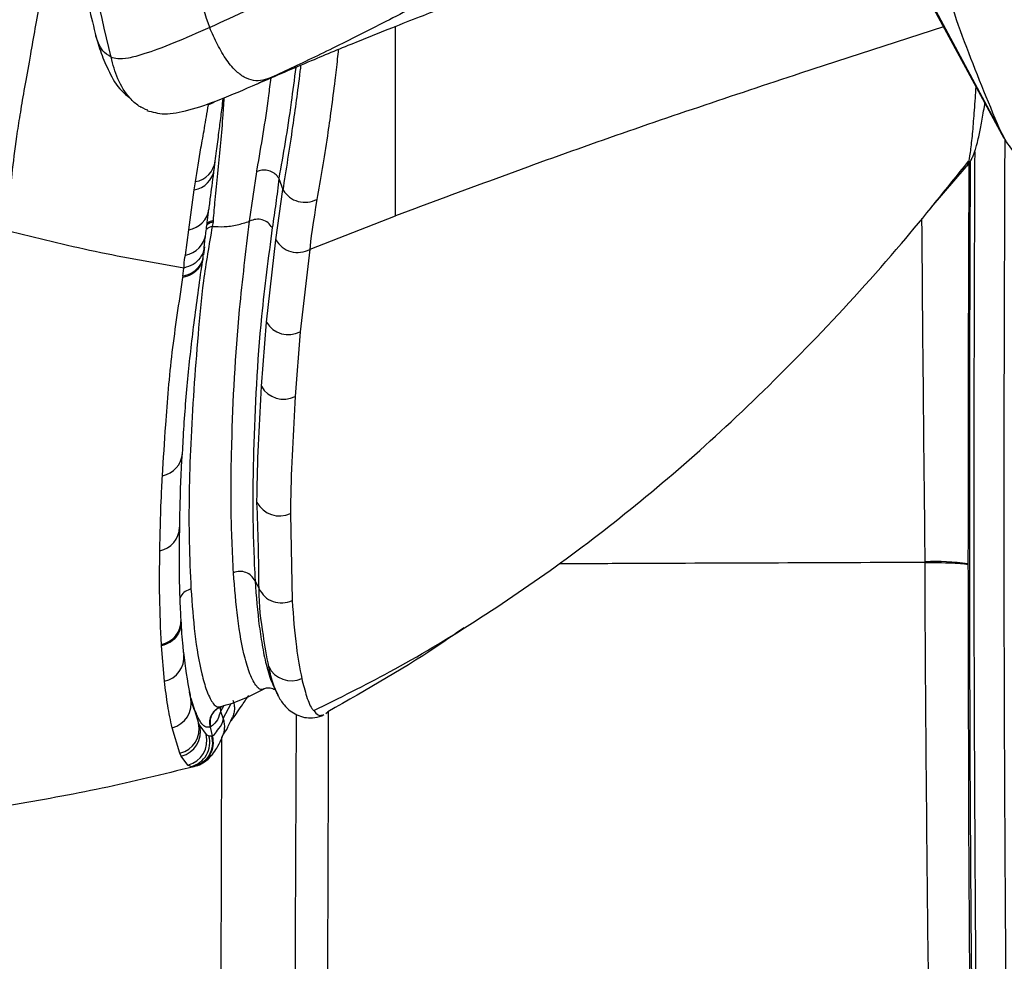
# Model space of a CAD drawing. Units: millimetres. Extents: x 0 to 297, y 0 to 210.
# Drawn here: x 30 to 36, y 53 to 59 of the extents above; entities that cross this region are included whole.
import ezdxf

# ---------------------------------------------------------------- set-up
doc = ezdxf.new("R2010")
doc.units = ezdxf.units.MM
doc.linetypes.add('SLD-Solid', pattern=[0])

msp = doc.modelspace()

# ---------------------------------------------------------------- linework, layer by layer
at = {"color": 7, "linetype": 'SLD-Solid', "lineweight": 25}
for p, q in [((35.7429, 57.976), (34.6369, 60.0362)), ((34.6699, 59.9526), (35.7694, 57.9211)), ((30.3612, 58.5332), (30.3586, 58.5466)), ((30.6255, 58.1097), (30.6313, 58.1047)), ((35.771, 57.923), (35.7759, 57.9138)), ((31.2771, 57.4275), (31.3192, 57.721)), ((35.5429, 57.7514), (35.3347, 57.5097)), ((35.543, 57.7515), (35.5483, 57.7573)), ((30.9473, 57.6136), (30.9546, 57.6628)), ((31.452, 57.6815), (31.4748, 57.6161)), ((30.9144, 57.3768), (30.9473, 57.6136)), ((31.4331, 57.3161), (31.4748, 57.6161)), ((31.0591, 57.4229), (31.0546, 57.3964)), ((32.1444, 57.4579), (31.6364, 57.2589)), ((32.1462, 57.4586), (32.1444, 57.4579)), ((30.8949, 57.2259), (30.9144, 57.3768)), ((31.3771, 56.8265), (31.4331, 57.3161)), ((31.0046, 57.2267), (31.0099, 57.275)), ((31.6364, 57.2589), (31.5788, 56.7689)), ((31.0006, 57.2203), (31.0014, 57.2288)), ((30.8804, 57.0997), (30.8857, 57.1487)), ((30.8798, 57.0917), (30.8806, 57.0997)), ((31.3473, 56.4446), (31.3771, 56.8265)), ((31.5788, 56.7689), (31.5484, 56.3842)), ((31.5203, 55.6873), (31.5308, 55.1681)), ((35.5555, 55.3879), (35.5555, 55.3836)), ((31.3093, 55.2866), (31.3331, 55.2379)), ((30.8692, 55.0487), (30.8687, 55.0568)), ((30.7702, 54.6877), (30.7522, 54.898)), ((31.3644, 54.6407), (31.3625, 54.6406)), ((31.4465, 54.6058), (31.4394, 54.6222)), ((30.9264, 54.5871), (30.9729, 54.4383)), ((31.1013, 54.5297), (31.1043, 54.5077)), ((31.1042, 54.508), (31.1189, 54.4655)), ((31.105, 54.5352), (31.1066, 54.535)), ((31.732, 54.4957), (31.7429, 54.506)), ((30.9729, 54.4383), (30.9808, 54.4219)), ((30.9808, 54.4219), (31.0183, 54.3719)), ((30.8623, 54.2592), (30.815, 54.4115)), ((31.0183, 54.3719), (31.0351, 54.3634)), ((31.0443, 54.4153), (31.0415, 54.4144)), ((31.0415, 54.4142), (31.055, 54.3637)), ((31.0506, 54.3629), (31.0543, 54.3638)), ((31.1105, 54.3549), (31.101, 51.7973)), ((30.8703, 54.2422), (30.8623, 54.2592)), ((30.9097, 54.1889), (30.8703, 54.2422)), ((30.9278, 54.1796), (30.9097, 54.1889)), ((30.9615, 54.1867), (30.9488, 54.18))]:
    msp.add_line(p, q, dxfattribs=at)
at = {"color": 8, "linetype": 'SLD-Solid', "lineweight": 25}
for p, q in [((35.4101, 58.585), (34.558, 58.3084)), ((31.3316, 58.2505), (31.4233, 58.2906)), ((35.7429, 57.976), (35.771, 57.923)), ((31.1237, 54.5434), (31.1043, 54.5077)), ((31.1188, 54.4659), (31.1675, 54.5559))]:
    msp.add_line(p, q, dxfattribs=at)
at = {"color": 8, "linetype": 'SLD-Solid', "lineweight": 25, "flags": 128}
msp.add_lwpolyline([(31.0715, 58.1399), (31.0597, 58.1327), (31.0318, 58.1208)], dxfattribs=at)
at = {"color": 8, "linetype": 'SLD-Solid', "lineweight": 25}
for centre, radius, start, end in [((30.9295, 57.8051), 0.1444, 279.99446, 351.993), ((30.923, 57.7561), 0.1446, 279.6785, 351.9589), ((30.8914, 57.5202), 0.1452, 279.12134, 352.03149), ((30.8716, 57.3695), 0.1455, 279.22182, 352.53255), ((30.7309, 56.0559), 0.1465, 280.64629, 356.19863), ((30.7135, 55.6089), 0.1469, 281.25596, 358.37708), ((30.7218, 55.0504), 0.1471, 281.76043, 2.39423), ((30.7388, 54.8319), 0.1476, 282.29337, 5.73232)]:
    msp.add_arc(centre, radius, start, end, dxfattribs=at)
at = {"color": 7, "linetype": 'SLD-Solid', "lineweight": 25}
for centre, radius, start, end in [((31.5086, 56.9049), 0.1531, 210.8278, 297.29735), ((31.4798, 56.5206), 0.1528, 209.85185, 296.72019), ((31.4551, 55.8248), 0.1521, 208.10447, 295.36581), ((35.355, 53.839), 1.5618, 82.62312, 92.0014), ((31.5258, 54.8409), 0.15, 205.85137, 294.33995), ((30.7809, 54.5563), 0.1487, 283.25565, 11.95467), ((30.8268, 54.4048), 0.1499, 283.67326, 12.88588), ((30.8347, 54.3879), 0.15, 283.73953, 13.10048), ((30.8725, 54.3347), 0.1504, 284.3079, 14.30735), ((30.8898, 54.325), 0.1503, 284.62626, 14.79884)]:
    msp.add_arc(centre, radius, start, end, dxfattribs=at)
for points, knots in [([(29.9555, 60.4653), (29.948, 60.4301), (29.9312, 60.3511), (29.9062, 60.2287), (29.8828, 60.1111), (29.863, 60.0085), (29.8442, 59.9086), (29.825, 59.8037), (29.8023, 59.6759), (29.7761, 59.5232), (29.7475, 59.3475), (29.7205, 59.1727), (29.6972, 59.014), (29.6791, 58.8853), (29.6602, 58.7454), (29.6386, 58.5794), (29.6129, 58.3689), (29.5862, 58.135), (29.5629, 57.9154), (29.5437, 57.7229), (29.5267, 57.5446), (29.5075, 57.3332), (29.4852, 57.072), (29.4608, 56.7667), (29.4446, 56.5478), (29.4363, 56.4348)], [0, 0, 0, 0, 0.043021, 0.096347, 0.138348, 0.168867, 0.195336, 0.224982, 0.257895, 0.300535, 0.347875, 0.396286, 0.435931, 0.466195, 0.488658, 0.528351, 0.579278, 0.635843, 0.691028, 0.727064, 0.763024, 0.807138, 0.862377, 0.928877, 1, 1, 1, 1]), ([(29.5469, 57.5623), (29.5778, 57.8832), (29.6396, 58.5266), (29.7768, 59.4895), (29.8973, 60.1281), (29.9577, 60.4484)], [0, 0, 0, 0, 0.331631, 0.664806, 1, 1, 1, 1]), ([(30.0468, 60.1949), (30.056, 60.1226), (30.0747, 59.977), (30.1081, 59.758), (30.1451, 59.5389), (30.1858, 59.3206), (30.2294, 59.1055), (30.2724, 58.908), (30.315, 58.7237), (30.3429, 58.606), (30.3573, 58.5458)], [0, 0, 0, 0, 0.119098, 0.240112, 0.362367, 0.483037, 0.602479, 0.726986, 0.86025, 1, 1, 1, 1]), ([(31.0393, 58.5805), (30.991, 58.7271), (30.8946, 59.0202), (30.7486, 59.5519), (30.6692, 59.9408), (30.6206, 60.1784)], [0, 0, 0, 0, 0.280009, 0.560024, 1, 1, 1, 1]), ([(30.4524, 58.4043), (30.3798, 58.712), (30.2504, 59.2614), (30.1749, 59.8206), (30.1417, 60.0666)], [0, 0, 0, 0, 0.559982, 1, 1, 1, 1]), ([(33.2108, 59.6765), (33.0221, 59.5808), (32.6447, 59.3893), (32.1634, 59.1375), (31.7907, 58.9457), (31.5226, 58.8104), (31.2672, 58.685), (31.1153, 58.6154), (31.0394, 58.5806)], [0, 0, 0, 0, 0.250022, 0.500051, 0.625055, 0.750046, 0.875039, 1, 1, 1, 1]), ([(35.2299, 59.5735), (35.271, 59.3917), (35.353, 59.0279), (35.5262, 58.4941), (35.6707, 58.1487), (35.7429, 57.976)], [0, 0, 0, 0, 0.33324, 0.666634, 1, 1, 1, 1]), ([(31.3241, 58.2461), (31.4313, 58.2925), (31.6277, 58.3775), (31.8966, 58.4882), (32.1129, 58.5752), (32.2875, 58.6438), (32.4324, 58.6996), (32.58, 58.7553), (32.7432, 58.8154), (32.9158, 58.8768), (33.0718, 58.9303), (33.2, 58.9728), (33.329, 59.0144), (33.4821, 59.062), (33.6507, 59.1119), (33.8088, 59.1562), (33.9394, 59.1911), (34.0351, 59.2159), (34.0905, 59.2295), (34.1077, 59.2337)], [0, 0, 0, 0, 0.1193281, 0.2186748, 0.297675, 0.3585036, 0.4123353, 0.4571841, 0.5196403, 0.5888558, 0.6419611, 0.685654, 0.7244245, 0.7776287, 0.8459851, 0.9001822, 0.9421909, 0.9820419, 1, 1, 1, 1]), ([(33.3861, 59.283), (33.2701, 59.2242), (33.0369, 59.106), (32.6854, 58.9241), (32.3392, 58.7449), (32.0075, 58.575), (31.696, 58.4186), (31.5135, 58.3329), (31.4235, 58.2907)], [0, 0, 0, 0, 0.1688347, 0.3393915, 0.5094962, 0.677164, 0.8408899, 1, 1, 1, 1]), ([(29.8323, 57.3698), (29.8366, 57.4261), (29.8452, 57.5388), (29.8642, 57.7307), (29.8882, 57.9171), (29.9156, 58.0921), (29.9413, 58.2415), (29.9702, 58.402), (30.0005, 58.5712), (30.0302, 58.7424), (30.0609, 58.9293), (30.0813, 59.0636), (30.0915, 59.1307)], [0, 0, 0, 0, 0.166643, 0.3333, 0.499941, 0.583279, 0.666621, 0.749977, 0.812507, 0.875025, 0.937526, 1, 1, 1, 1]), ([(30.3597, 58.5366), (30.3697, 58.5011), (30.3896, 58.4304), (30.4399, 58.3161), (30.4898, 58.2215), (30.5467, 58.1761), (30.5633, 58.1629)], [0, 0, 0, 0, 0.293773, 0.586261, 0.878871, 1, 1, 1, 1]), ([(31.0394, 58.5806), (30.9659, 58.5485), (30.8191, 58.4843), (30.6595, 58.4247), (30.552, 58.3958), (30.4875, 58.3907), (30.4641, 58.3998), (30.4524, 58.4043)], [0, 0, 0, 0, 0.250015, 0.499959, 0.666665, 0.833311, 1, 1, 1, 1]), ([(31.4235, 58.2907), (31.4056, 58.2832), (31.3701, 58.2682), (31.3125, 58.2606), (31.2555, 58.2762), (31.1959, 58.3174), (31.1378, 58.3863), (31.0842, 58.4792), (31.0544, 58.5465), (31.0394, 58.5806)], [0, 0, 0, 0, 0.103667, 0.204894, 0.312048, 0.432673, 0.612757, 0.80404, 1, 1, 1, 1]), ([(30.6702, 58.0877), (30.6522, 58.0954), (30.6126, 58.1125), (30.5476, 58.1735), (30.4865, 58.2726), (30.4637, 58.3605), (30.4524, 58.4043)], [0, 0, 0, 0, 0.1456656, 0.3228325, 0.6617998, 1, 1, 1, 1]), ([(31.4233, 58.2906), (31.4234, 58.2906), (31.4234, 58.2907), (31.4235, 58.2907), (31.4235, 58.2907)], [0, 0, 0, 0, 0.494053, 1, 1, 1, 1]), ([(34.558, 58.3084), (34.1522, 58.1737), (33.3412, 57.9045), (32.5444, 57.6072), (32.1462, 57.4586)], [0, 0, 0, 0, 0.500201, 1, 1, 1, 1]), ([(30.6654, 58.0873), (30.6985, 58.0776), (30.7663, 58.0577), (30.914, 58.085), (31.1006, 58.1495), (31.2464, 58.2125), (31.3221, 58.2452)], [0, 0, 0, 0, 0.228881, 0.467714, 0.723772, 1, 1, 1, 1]), ([(30.9546, 57.6628), (30.9648, 57.7282), (30.9801, 57.8267), (31.0082, 57.9782), (31.0239, 58.073), (31.0318, 58.1208)], [0, 0, 0, 0, 0.494516, 0.745081, 1, 1, 1, 1]), ([(31.0724, 57.7849), (31.0751, 57.8052), (31.0823, 57.8604), (31.0934, 57.9462), (31.1068, 58.049), (31.1154, 58.1192), (31.1204, 58.1592), (31.1206, 58.1608)], [0, 0, 0, 0, 0.182087, 0.495039, 0.74929, 0.989728, 1, 1, 1, 1]), ([(35.5499, 57.756), (35.553, 57.7598), (35.5639, 57.7734), (35.5742, 57.7921), (35.5854, 57.8141), (35.5938, 57.8357), (35.6018, 57.8595), (35.6103, 57.8909), (35.621, 57.9376), (35.6355, 58.0111), (35.6478, 58.0788), (35.6556, 58.1233), (35.6567, 58.1293)], [0, 0, 0, 0, 0.011101, 0.039099, 0.074284, 0.120636, 0.184934, 0.280747, 0.44429, 0.694314, 0.958859, 1, 1, 1, 1]), ([(38.2824, 57.4058), (38.1708, 57.4066), (37.9476, 57.4082), (37.6124, 57.4175), (37.2795, 57.4372), (36.955, 57.4689), (36.6494, 57.5132), (36.3804, 57.5688), (36.1582, 57.6342), (35.9888, 57.7077), (35.8703, 57.7896), (35.7942, 57.88), (35.7607, 57.9427), (35.7429, 57.976)], [0, 0, 0, 0, 0.087957, 0.175969, 0.264754, 0.35373, 0.441892, 0.528788, 0.610532, 0.694701, 0.785122, 0.885778, 1, 1, 1, 1]), ([(35.7745, 57.9163), (35.773, 57.5093), (35.7693, 56.56), (35.7682, 55.0689), (35.7755, 53.443), (35.7889, 51.8175), (35.8253, 50.7346), (35.8434, 50.1932)], [0, 0, 0, 0, 0.158016, 0.368514, 0.579012, 0.78951, 1, 1, 1, 1]), ([(35.5953, 57.8409), (35.5939, 57.4571), (35.5904, 56.5307), (35.5894, 55.0622), (35.5968, 53.4352), (35.6103, 51.8086), (35.6466, 50.7254), (35.6648, 50.1838)], [0, 0, 0, 0, 0.150264, 0.362701, 0.575137, 0.787573, 1, 1, 1, 1]), ([(31.0662, 57.7358), (31.0677, 57.7471), (31.0697, 57.7631), (31.0719, 57.7802), (31.0726, 57.7853)], [0, 0, 0, 0, 0.70008, 1, 1, 1, 1]), ([(31.6596, 54.5131), (31.811, 54.5882), (32.1393, 54.7512), (32.63, 55.0456), (33.1406, 55.3929), (33.6499, 55.7895), (34.1589, 56.2371), (34.6664, 56.7406), (35.1385, 57.2583), (35.4271, 57.6199), (35.5587, 57.7847)], [0, 0, 0, 0, 0.0985436, 0.2137695, 0.3336395, 0.4589938, 0.5906978, 0.7296385, 0.8767194, 1, 1, 1, 1]), ([(31.0353, 57.5001), (31.0388, 57.5266), (31.0488, 57.603), (31.0594, 57.6842), (31.0663, 57.7372)], [0, 0, 0, 0, 0.346799, 1, 1, 1, 1]), ([(31.451, 57.6837), (31.4443, 57.6925), (31.4308, 57.7101), (31.4007, 57.7266), (31.3672, 57.7332), (31.3404, 57.7295), (31.3251, 57.7238), (31.3203, 57.7215), (31.3192, 57.721)], [0, 0, 0, 0, 0.223331, 0.446666, 0.670006, 0.893348, 0.976422, 1, 1, 1, 1]), ([(31.452, 57.6815), (31.4459, 57.6318), (31.4337, 57.5323), (31.4192, 57.4367), (31.4119, 57.3889)], [0, 0, 0, 0, 0.499988, 1, 1, 1, 1]), ([(31.451, 57.6837), (31.4511, 57.6835), (31.4514, 57.6831), (31.4517, 57.6823), (31.4519, 57.6818), (31.452, 57.6815)], [0, 0, 0, 0, 0.230134, 0.526789, 1, 1, 1, 1]), ([(31.4748, 57.6161), (31.4749, 57.6157), (31.4752, 57.6149), (31.4756, 57.6138), (31.4761, 57.6128), (31.4764, 57.6123), (31.4766, 57.6121)], [0, 0, 0, 0, 0.34225, 0.685521, 0.845556, 1, 1, 1, 1]), ([(31.4766, 57.6121), (31.4883, 57.597), (31.5119, 57.567), (31.5657, 57.5424), (31.6246, 57.5365), (31.6602, 57.5504), (31.678, 57.5573)], [0, 0, 0, 0, 0.250018, 0.500025, 0.75002, 1, 1, 1, 1]), ([(31.6781, 57.5573), (31.6572, 57.4315), (31.6364, 57.3056), (31.6364, 57.2589), (31.6364, 57.2589)], [0, 0, 0, 0, 0.999995, 1, 1, 1, 1]), ([(31.0161, 57.3507), (31.0194, 57.3777), (31.0254, 57.4262), (31.0322, 57.4774), (31.0352, 57.5)], [0, 0, 0, 0, 0.55835, 1, 1, 1, 1]), ([(31.0549, 57.3966), (31.0776, 57.3955), (31.123, 57.3931), (31.1966, 57.4016), (31.2518, 57.4194), (31.277, 57.4275)], [0, 0, 0, 0, 0.353997, 0.705605, 1, 1, 1, 1]), ([(31.06, 57.4314), (31.0599, 57.4304), (31.0596, 57.4276), (31.0593, 57.4248), (31.0591, 57.4229)], [0, 0, 0, 0, 0.32774, 1, 1, 1, 1]), ([(31.1807, 55.3344), (31.1749, 55.4587), (31.1634, 55.7072), (31.1714, 56.2315), (31.2001, 56.7966), (31.2557, 57.2513), (31.2773, 57.4278)], [0, 0, 0, 0, 0.189696, 0.379396, 0.758981, 1, 1, 1, 1]), ([(31.4119, 57.389), (31.4043, 57.3992), (31.389, 57.4198), (31.3532, 57.437), (31.3136, 57.4416), (31.2894, 57.4324), (31.2773, 57.4278)], [0, 0, 0, 0, 0.2500034, 0.5000006, 0.7499992, 1, 1, 1, 1]), ([(30.8857, 57.1487), (30.7093, 57.1793), (30.3565, 57.2406), (30.007, 57.3267), (29.8323, 57.3698)], [0, 0, 0, 0, 0.5, 1, 1, 1, 1]), ([(31.0544, 57.3963), (31.0356, 57.2876), (30.998, 57.0702), (30.9589, 56.6363), (30.9221, 56.1164), (30.9113, 55.6088), (30.9237, 55.3307), (30.9278, 55.238)], [0, 0, 0, 0, 0.143665, 0.28736, 0.586203, 0.862106, 1, 1, 1, 1]), ([(31.0071, 57.2749), (31.0084, 57.2884), (31.0109, 57.3131), (31.0143, 57.3392), (31.0159, 57.351)], [0, 0, 0, 0, 0.547161, 1, 1, 1, 1]), ([(31.4119, 57.389), (31.3889, 57.212), (31.3295, 56.7563), (31.3017, 56.1882), (31.2926, 55.6612), (31.3038, 55.4115), (31.3093, 55.2866)], [0, 0, 0, 0, 0.240906, 0.620376, 0.81019, 1, 1, 1, 1]), ([(31.4331, 57.3161), (31.4447, 57.3006), (31.4678, 57.2697), (31.522, 57.244), (31.5819, 57.2376), (31.6182, 57.2518), (31.6364, 57.2589)], [0, 0, 0, 0, 0.25, 0.5, 0.75, 1, 1, 1, 1]), ([(30.8774, 56.0462), (30.8788, 56.0722), (30.886, 56.2119), (30.9048, 56.4608), (30.9428, 56.804), (30.9772, 57.052), (30.9972, 57.1945), (30.9999, 57.2138)], [0, 0, 0, 0, 0.068757, 0.369171, 0.653994, 0.953236, 1, 1, 1, 1]), ([(30.8857, 57.1487), (30.8857, 57.1487), (30.8879, 57.1509), (30.8857, 57.1843), (30.8907, 57.2073), (30.8949, 57.2259)], [0, 0, 0, 0, 0.00002, 0.186038, 1, 1, 1, 1]), ([(30.7579, 55.9119), (30.7641, 56.0125), (30.7789, 56.2548), (30.8115, 56.6443), (30.857, 56.9426), (30.8798, 57.0917)], [0, 0, 0, 0, 0.261788, 0.630859, 1, 1, 1, 1]), ([(31.3209, 55.7531), (31.3212, 55.7772), (31.3236, 56.0044), (31.3361, 56.2368), (31.3473, 56.4446)], [0, 0, 0, 0, 0.106223, 1, 1, 1, 1]), ([(31.5484, 56.3842), (31.5368, 56.1748), (31.5237, 55.9406), (31.5206, 55.7117), (31.5203, 55.6873)], [0, 0, 0, 0, 0.89378, 1, 1, 1, 1]), ([(30.8606, 55.6048), (30.8613, 55.6389), (30.8639, 55.7837), (30.8695, 55.9317), (30.877, 56.0458), (30.877, 56.046)], [0, 0, 0, 0, 0.235175, 0.998463, 1, 1, 1, 1]), ([(30.7421, 55.4649), (30.7444, 55.5636), (30.7478, 55.7117), (30.7554, 55.8619), (30.7579, 55.9119)], [0, 0, 0, 0, 0.6671311, 1, 1, 1, 1]), ([(31.3331, 55.2379), (31.3331, 55.2379), (31.3331, 55.4142), (31.327, 55.5837), (31.3209, 55.7531)], [0, 0, 0, 0, 0.000001, 1, 1, 1, 1]), ([(30.869, 55.0565), (30.8674, 55.0868), (30.8611, 55.2061), (30.8571, 55.3869), (30.8602, 55.5434), (30.8614, 55.6054)], [0, 0, 0, 0, 0.170623, 0.671208, 1, 1, 1, 1]), ([(30.7517, 54.9064), (30.7476, 54.9999), (30.7394, 55.1818), (30.7413, 55.3723), (30.7421, 55.4649)], [0, 0, 0, 0, 0.513902, 1, 1, 1, 1]), ([(35.3871, 50.1862), (35.3848, 50.2329), (35.3663, 50.6169), (35.3451, 51.339), (35.3212, 52.6904), (35.3081, 54.0429), (35.3004, 55.057), (35.3004, 55.3956), (35.3004, 55.3956)], [0, 0, 0, 0, 0.026975, 0.221486, 0.416009, 0.805314, 0.999999, 1, 1, 1, 1]), ([(35.3005, 55.3956), (35.3005, 55.3956), (35.3005, 55.397), (35.3005, 55.3984), (35.3005, 55.3998)], [0, 0, 0, 0, 0.000697, 1, 1, 1, 1]), ([(35.3005, 55.3956), (35.3343, 55.3952), (35.4018, 55.3945), (35.4837, 55.3917), (35.5414, 55.388), (35.5508, 55.3851), (35.5555, 55.3836)], [0, 0, 0, 0, 0.25, 0.499998, 0.750002, 1, 1, 1, 1]), ([(35.5555, 55.3836), (35.5562, 55.0453), (35.5583, 54.0308), (35.5621, 52.6559), (35.6002, 51.2611), (35.5849, 50.539), (35.6296, 50.1812), (35.6296, 50.1812)], [0, 0, 0, 0, 0.1949649, 0.5847132, 0.7923694, 0.9999994, 1, 1, 1, 1]), ([(31.3093, 55.2866), (31.3026, 55.2971), (31.2892, 55.3183), (31.2557, 55.3376), (31.2175, 55.3449), (31.193, 55.3379), (31.1807, 55.3344)], [0, 0, 0, 0, 0.2499971, 0.5000009, 0.7499998, 1, 1, 1, 1]), ([(31.3331, 55.2379), (31.3434, 55.2217), (31.364, 55.1894), (31.4159, 55.1604), (31.4749, 55.1503), (31.5121, 55.1622), (31.5308, 55.1681)], [0, 0, 0, 0, 0.2499996, 0.5000013, 0.7500018, 1, 1, 1, 1]), ([(31.3908, 54.7755), (31.3799, 54.8372), (31.3547, 54.9804), (31.3331, 55.137), (31.3331, 55.2379), (31.3331, 55.2379)], [0, 0, 0, 0, 0.430839, 0.999999, 1, 1, 1, 1]), ([(31.5308, 55.1681), (31.5375, 55.0734), (31.5492, 54.9069), (31.576, 54.7653), (31.5876, 54.7042)], [0, 0, 0, 0, 0.569016, 1, 1, 1, 1]), ([(30.8853, 54.8532), (30.8837, 54.8675), (30.8768, 54.9305), (30.8726, 54.9984), (30.8694, 55.0509)], [0, 0, 0, 0, 0.226793, 1, 1, 1, 1]), ([(32.5543, 55.007), (32.5144, 54.9789), (32.254, 54.7954), (31.9773, 54.6387), (31.7429, 54.506)], [0, 0, 0, 0, 0.153069, 1, 1, 1, 1]), ([(30.7522, 54.898), (30.7522, 54.8981), (30.7521, 54.9008), (30.7519, 54.9036), (30.7517, 54.9064)], [0, 0, 0, 0, 0.005242, 1, 1, 1, 1]), ([(30.8834, 54.8608), (30.8939, 54.775), (30.9052, 54.683), (30.9227, 54.6037), (30.9239, 54.5983)], [0, 0, 0, 0, 0.931744, 1, 1, 1, 1]), ([(31.3859, 54.7534), (31.3911, 54.7349), (31.4021, 54.6951), (31.4161, 54.6668), (31.4236, 54.6517)], [0, 0, 0, 0, 0.464788, 1, 1, 1, 1]), ([(30.815, 54.4115), (30.806, 54.4547), (30.7881, 54.5409), (30.7762, 54.6388), (30.7702, 54.6877)], [0, 0, 0, 0, 0.499893, 1, 1, 1, 1]), ([(30.9566, 54.5035), (30.9545, 54.5077), (30.9402, 54.5359), (30.9268, 54.5787), (30.9192, 54.6232), (30.9184, 54.6274)], [0, 0, 0, 0, 0.13632, 0.918746, 1, 1, 1, 1]), ([(31.1042, 54.5378), (31.1261, 54.5436), (31.2166, 54.5678), (31.3003, 54.6108), (31.3638, 54.6435)], [0, 0, 0, 0, 0.241113, 1, 1, 1, 1]), ([(31.1687, 54.4531), (31.1881, 54.4814), (31.2199, 54.5277), (31.2573, 54.5814), (31.2718, 54.6023)], [0, 0, 0, 0, 0.609891, 1, 1, 1, 1]), ([(31.3616, 54.6438), (31.3618, 54.6439), (31.3648, 54.6457), (31.3842, 54.6517), (31.4112, 54.6479), (31.4299, 54.6373), (31.4315, 54.6357), (31.4324, 54.6349)], [0, 0, 0, 0, 0.018991, 0.324113, 0.646873, 0.814176, 1, 1, 1, 1]), ([(31.4225, 54.6519), (31.4265, 54.6435), (31.4327, 54.6306), (31.4389, 54.6177), (31.4411, 54.6131)], [0, 0, 0, 0, 0.650196, 1, 1, 1, 1]), ([(31.4375, 54.621), (31.4399, 54.6156), (31.4455, 54.603), (31.4617, 54.574), (31.4842, 54.5436), (31.5147, 54.5132), (31.5556, 54.4874), (31.6015, 54.4713), (31.6529, 54.4681), (31.6953, 54.4751), (31.715, 54.4872), (31.719, 54.4897)], [0, 0, 0, 0, 0.088018, 0.20412, 0.317847, 0.482918, 0.619076, 0.738817, 0.849903, 0.969007, 1, 1, 1, 1]), ([(31.1101, 54.5363), (31.0985, 54.5311), (31.0752, 54.5207), (31.0511, 54.4901), (31.0385, 54.4532), (31.0424, 54.428), (31.0443, 54.4153)], [0, 0, 0, 0, 0.250001, 0.499998, 0.75, 1, 1, 1, 1]), ([(31.1074, 54.5352), (31.1074, 54.5353), (31.1083, 54.5355), (31.1092, 54.5359), (31.1101, 54.5362)], [0, 0, 0, 0, 0.020407, 1, 1, 1, 1]), ([(31.1775, 54.5757), (31.1804, 54.5664), (31.1862, 54.5479), (31.1873, 54.519), (31.1825, 54.4909), (31.1749, 54.4694), (31.1672, 54.4586), (31.165, 54.4556)], [0, 0, 0, 0, 0.2275548, 0.4551052, 0.6826555, 0.9102063, 1, 1, 1, 1]), ([(31.1074, 54.5352), (31.0958, 54.5301), (31.0725, 54.5197), (31.0484, 54.4892), (31.0358, 54.4523), (31.0396, 54.4271), (31.0415, 54.4144)], [0, 0, 0, 0, 0.2499993, 0.4999989, 0.749999, 1, 1, 1, 1]), ([(31.1066, 54.509), (31.1066, 54.509), (31.098, 54.5004), (31.0972, 54.4722), (31.067, 54.4326), (31.0518, 54.4211), (31.0443, 54.4153)], [0, 0, 0, 0, 0.000004, 0.150326, 0.5757, 1, 1, 1, 1]), ([(31.6597, 54.513), (31.668, 54.5022), (31.6854, 54.4794), (31.7076, 54.4859), (31.7193, 54.4893)], [0, 0, 0, 0, 0.473153, 1, 1, 1, 1]), ([(31.055, 54.3634), (31.0597, 54.3657), (31.0731, 54.3725), (31.089, 54.4038), (31.1213, 54.4411), (31.1213, 54.4658), (31.1213, 54.4658)], [0, 0, 0, 0, 0.210447, 0.6057816, 0.999996, 1, 1, 1, 1]), ([(31.113, 54.359), (31.1246, 54.3764), (31.148, 54.4117), (31.1658, 54.4539), (31.1747, 54.4751)], [0, 0, 0, 0, 0.49645, 1, 1, 1, 1]), ([(31.1188, 54.4659), (31.1215, 54.4564), (31.1269, 54.4372), (31.1271, 54.4077), (31.1238, 54.3842), (31.1183, 54.3717), (31.1167, 54.3681)], [0, 0, 0, 0, 0.293028, 0.586059, 0.879089, 1, 1, 1, 1]), ([(31.0506, 54.3629), (31.0536, 54.3433), (31.0595, 54.304), (31.0387, 54.2469), (30.9997, 54.2005), (30.9628, 54.1861), (30.9444, 54.1789)], [0, 0, 0, 0, 0.25, 0.5, 0.75, 1, 1, 1, 1]), ([(31.055, 54.3634), (31.0579, 54.3438), (31.0637, 54.3046), (31.0429, 54.2477), (31.004, 54.2015), (30.9672, 54.1872), (30.9488, 54.18)], [0, 0, 0, 0, 0.25, 0.500001, 0.75, 1, 1, 1, 1]), ([(30.96, 54.1842), (30.9631, 54.1851), (30.9764, 54.1889), (31.0094, 54.2068), (31.0365, 54.2306), (31.0606, 54.2578), (31.0846, 54.2943), (31.103, 54.3285), (31.1151, 54.3587), (31.1185, 54.3674)], [0, 0, 0, 0, 0.041195, 0.174193, 0.296112, 0.417264, 0.620651, 0.891194, 1, 1, 1, 1]), ([(31.0351, 54.3634), (31.0382, 54.3628), (31.0432, 54.3618), (31.0486, 54.3626), (31.0506, 54.3629)], [0, 0, 0, 0, 0.612441, 1, 1, 1, 1]), ([(30.9444, 54.1789), (30.7628, 54.134), (30.3996, 54.0441), (30.0318, 53.9803), (29.8478, 53.9483)], [0, 0, 0, 0, 0.499999, 1, 1, 1, 1]), ([(30.9444, 54.1789), (30.9422, 54.1786), (30.9365, 54.1778), (30.9311, 54.1789), (30.9278, 54.1796)], [0, 0, 0, 0, 0.388785, 1, 1, 1, 1]), ([(30.9482, 54.1798), (30.9463, 54.1794), (30.9444, 54.1789), (30.9444, 54.1789), (30.9444, 54.1789)], [0, 0, 0, 0, 0.999929, 1, 1, 1, 1])]:
    msp.add_open_spline(points, degree=3, knots=knots, dxfattribs=at)
at = {"color": 8, "linetype": 'SLD-Solid', "lineweight": 25}
for points, knots in [([(32.1462, 57.4586), (32.1462, 57.5145), (32.1463, 57.6263), (32.1463, 57.7948), (32.1462, 57.9672), (32.1462, 58.1531), (32.1463, 58.3488), (32.1463, 58.5122), (32.1462, 58.5881)], [0, 0, 0, 0, 0.170444, 0.340886, 0.511326, 0.68177, 0.852189, 1, 1, 1, 1]), ([(30.4524, 58.4043), (30.4339, 58.4164), (30.3969, 58.4405), (30.3782, 58.4882), (30.3643, 58.5163), (30.3614, 58.532), (30.3612, 58.5332)], [0, 0, 0, 0, 0.324041, 0.648135, 0.972226, 1, 1, 1, 1]), ([(31.8052, 58.4499), (31.8033, 58.4313), (31.7964, 58.3643), (31.7823, 58.2434), (31.7623, 58.0891), (31.7379, 57.9153), (31.7095, 57.7379), (31.6885, 57.6175), (31.678, 57.5573)], [0, 0, 0, 0, 0.044613, 0.160656, 0.337656, 0.514983, 0.75743, 1, 1, 1, 1]), ([(31.4766, 57.6121), (31.4862, 57.6729), (31.5054, 57.7945), (31.5323, 57.9713), (31.557, 58.1459), (31.573, 58.2671), (31.5819, 58.345), (31.5833, 58.3573)], [0, 0, 0, 0, 0.277909, 0.555893, 0.758806, 0.961987, 1, 1, 1, 1]), ([(31.5516, 58.3437), (31.5427, 58.2727), (31.522, 58.108), (31.4892, 57.897), (31.4638, 57.754), (31.451, 57.6838), (31.451, 57.6837)], [0, 0, 0, 0, 0.274226, 0.636583, 0.999333, 1, 1, 1, 1]), ([(31.3192, 57.721), (31.3202, 57.7266), (31.3333, 57.8003), (31.3585, 57.9464), (31.3851, 58.1205), (31.4003, 58.245), (31.4046, 58.2806)], [0, 0, 0, 0, 0.033191, 0.435703, 0.838425, 1, 1, 1, 1]), ([(35.5483, 57.7573), (35.5497, 57.7585), (35.5573, 57.7656), (35.5674, 57.8127), (35.5789, 57.9024), (35.5893, 58.0206), (35.5973, 58.1265), (35.6024, 58.2047), (35.6039, 58.2269)], [0, 0, 0, 0, 0.047463, 0.264016, 0.480713, 0.69759, 0.914523, 1, 1, 1, 1]), ([(31.1237, 58.1621), (31.1212, 58.122), (31.1148, 58.0181), (31.0983, 57.8175), (31.0742, 57.6168), (31.0629, 57.4723), (31.0596, 57.4313)], [0, 0, 0, 0, 0.1419589, 0.3677659, 0.8205025, 1, 1, 1, 1]), ([(35.5608, 57.7705), (35.56, 57.5881), (35.5592, 57.3946), (35.5564, 56.6005), (35.556, 55.9887), (35.5555, 55.3879)], [0, 0, 0, 0, 0.229659, 0.243503, 1, 1, 1, 1]), ([(35.5686, 57.7831), (35.5685, 57.744), (35.5654, 57.0498), (35.5635, 56.0647), (35.5647, 54.8292), (35.5678, 53.9644), (35.5736, 53.1173), (35.5815, 52.3964), (35.5906, 51.8052), (35.5996, 51.3445), (35.6104, 50.9182), (35.6224, 50.5343), (35.6335, 50.2936), (35.6386, 50.1818)], [0, 0, 0, 0, 0.0154179, 0.2737732, 0.3886113, 0.5028591, 0.6149901, 0.7229169, 0.7874121, 0.8483669, 0.9048456, 0.9557874, 1, 1, 1, 1]), ([(31.0591, 57.4229), (31.0469, 57.4192), (31.033, 57.4151), (31.0238, 57.4049), (31.0227, 57.4037)], [0, 0, 0, 0, 0.879907, 1, 1, 1, 1]), ([(31.06, 57.4314), (31.0477, 57.4277), (31.034, 57.4235), (31.0248, 57.4135), (31.0238, 57.4123)], [0, 0, 0, 0, 0.88691, 1, 1, 1, 1]), ([(35.3005, 55.3998), (35.2942, 56.0014), (35.2872, 56.6828), (35.2819, 57.3644), (35.2813, 57.4442)], [0, 0, 0, 0, 0.882914, 1, 1, 1, 1]), ([(31.0544, 57.3963), (31.0422, 57.3927), (31.029, 57.3888), (31.0203, 57.3793), (31.0196, 57.3785)], [0, 0, 0, 0, 0.923088, 1, 1, 1, 1]), ([(31.0046, 57.2749), (31.0048, 57.2709), (31.0058, 57.2477), (30.9844, 57.2082), (30.9432, 57.1656), (30.9049, 57.1543), (30.8857, 57.1487)], [0, 0, 0, 0, 0.065526, 0.377016, 0.688506, 1, 1, 1, 1]), ([(30.9984, 57.2203), (30.9986, 57.2147), (30.9995, 57.1902), (30.9777, 57.1499), (30.9366, 57.1083), (30.8987, 57.0972), (30.8798, 57.0917)], [0, 0, 0, 0, 0.089716, 0.393148, 0.696576, 1, 1, 1, 1]), ([(30.9993, 57.2268), (30.9995, 57.2219), (31.0002, 57.198), (30.9786, 57.1583), (30.9375, 57.1165), (30.8996, 57.1053), (30.8806, 57.0997)], [0, 0, 0, 0, 0.079655, 0.386435, 0.693216, 1, 1, 1, 1]), ([(35.3005, 55.3956), (35.0091, 55.3944), (34.4194, 55.3921), (33.6915, 55.3893), (33.261, 55.3875), (33.1204, 55.387)], [0, 0, 0, 0, 0.396671, 0.802923, 1, 1, 1, 1]), ([(31.3625, 54.6406), (31.356, 54.6392), (31.3422, 54.6364), (31.3159, 54.6572), (31.2826, 54.7148), (31.24, 54.8513), (31.2029, 55.0591), (31.1881, 55.2426), (31.1807, 55.3344)], [0, 0, 0, 0, 0.057739, 0.121193, 0.275922, 0.43119, 0.715398, 1, 1, 1, 1]), ([(31.3093, 55.2866), (31.3166, 55.1942), (31.3274, 55.0556), (31.3537, 54.8892), (31.3711, 54.801), (31.3836, 54.7609), (31.3859, 54.7534)], [0, 0, 0, 0, 0.472951, 0.709165, 0.94547, 1, 1, 1, 1]), ([(30.9278, 55.238), (30.9161, 55.2334), (30.8926, 55.2244), (30.8703, 55.2031), (30.865, 55.1877), (30.8637, 55.184)], [0, 0, 0, 0, 0.431733, 0.863472, 1, 1, 1, 1]), ([(30.9278, 55.238), (30.9346, 55.1471), (30.948, 54.9655), (30.9821, 54.7623), (31.0201, 54.6303), (31.0495, 54.5676), (31.0768, 54.5347), (31.0958, 54.5351), (31.105, 54.5352)], [0, 0, 0, 0, 0.282026, 0.563656, 0.703935, 0.844438, 0.924492, 1, 1, 1, 1]), ([(30.8665, 55.0487), (30.8673, 55.0371), (30.8696, 55.0066), (30.848, 54.9599), (30.8078, 54.9169), (30.7707, 54.9043), (30.7522, 54.898)], [0, 0, 0, 0, 0.169029, 0.446019, 0.723011, 1, 1, 1, 1]), ([(31.4394, 54.6222), (31.4324, 54.6369), (31.4133, 54.6773), (31.3995, 54.7374), (31.3908, 54.7755)], [0, 0, 0, 0, 0.366303, 1, 1, 1, 1]), ([(31.5876, 54.7042), (31.5969, 54.668), (31.6154, 54.5954), (31.6409, 54.5307), (31.6576, 54.515), (31.6597, 54.513)], [0, 0, 0, 0, 0.466314, 0.933422, 1, 1, 1, 1]), ([(31.0408, 54.4138), (31.0307, 54.4136), (31.0104, 54.4134), (30.9824, 54.444), (30.9661, 54.4815), (30.9566, 54.5035)], [0, 0, 0, 0, 0.291329, 0.583883, 1, 1, 1, 1]), ([(31.5493, 52.9196), (31.5498, 53.0398), (31.5515, 53.4199), (31.5537, 53.9433), (31.5558, 54.3462), (31.5566, 54.4892)], [0, 0, 0, 0, 0.229649, 0.726599, 1, 1, 1, 1]), ([(31.7459, 54.5079), (31.7455, 54.3601), (31.7443, 53.9524), (31.7425, 53.4242), (31.7412, 53.0439), (31.7408, 52.9237)], [0, 0, 0, 0, 0.279875, 0.772402, 1, 1, 1, 1])]:
    msp.add_open_spline(points, degree=3, knots=knots, dxfattribs=at)

doc.saveas('drawing.dxf')
